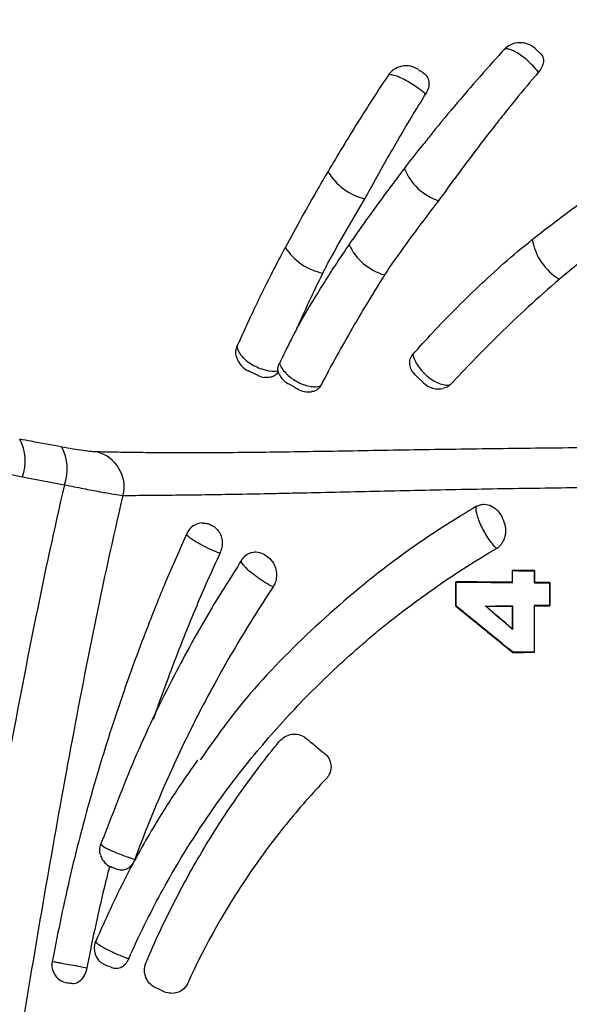
# Model space of a CAD drawing. Units: inches. Extents: x -15.6 to 15.6, y -11.8 to 11.8.
# Drawn here: x 2.4 to 2.4, y -7.9 to -7.7 of the extents above; entities that cross this region are included whole.
import ezdxf

# ---------------------------------------------------------------- set-up
doc = ezdxf.new("R2010")
doc.units = ezdxf.units.IN
doc.header["$MEASUREMENT"] = 0
doc.styles.get("Standard").update_dxf_attribs({"font": 'arial.ttf', "height": 0.05})
doc.dimstyles.new('Chamber', dxfattribs={"dimtxt": 0.08, "dimasz": 0.08, "dimexe": 0.18, "dimexo": 0.0625, "dimgap": 0.05, "dimtad": 0, "dimtih": 1, "dimtoh": 1, "dimdec": 1, "dimzin": 0, "dimdsep": 46, "dimtxsty": 'Standard', "dimcen": 0, "dimadec": 0, "dimazin": 0, "dimtfac": 1, "dimtdec": 1, "dimtofl": 0, "dimtmove": 0, "dimatfit": 3, "dimfxl": 0.18, "dimtolj": 1, "dimtzin": 0, "dimarcsym": 0})

# ---------------------------------------------------------------- blocks, each defined once
blk = doc.blocks.new('*D52')
at = {"color": 0, "lineweight": -2, "transparency": 16777216}
for p, q in [((2.296733362851981, -7.832371900247232), (2.296733362851981, -6.561212499325386)), ((3.045191156960815, -7.054828483539328), (3.045191156960815, -6.561212499325386)), ((2.376733362851981, -6.741212499325385), (2.474918603699031, -6.741212499325385)), ((2.965191156960815, -6.741212499325385), (2.867005916113765, -6.741212499325385))]:
    blk.add_line(p, q, dxfattribs=at)
at = {"color": 0, "transparency": 16777216}
for points in [[(2.376733362851981, -6.727879165992052), (2.376733362851981, -6.754545832658719), (2.296733362851981, -6.741212499325385)], [(2.965191156960815, -6.727879165992052), (2.965191156960815, -6.754545832658719), (3.045191156960815, -6.741212499325385)]]:
    blk.add_solid(points, dxfattribs=at)
at = {"layer": 'Defpoints', "color": 0, "transparency": 16777216}
for p in [(3.045191156960815, -6.741212499325385), (3.045191156960815, -7.117328483539328), (2.296733362851981, -7.894871900247232)]:
    blk.add_point(p, dxfattribs=at)
at = {"color": 0, "transparency": 16777216, "insert": (2.670962259906398, -6.741212499325385), "char_height": 0.05, "width": 0.7247909912793205, "attachment_point": 5}
blk.add_mtext('\\A1;16.3"\\P(414 mm)', dxfattribs=at)

msp = doc.modelspace()

# ---------------------------------------------------------------- linework, layer by layer
at = {"color": 7, "linetype": 'Continuous', "lineweight": 25}
for p, q in [((2.392659543138024, -7.777987607135596), (2.392510723164705, -7.777654569123758)), ((2.409799697259622, -7.778077968254539), (2.41078820732525, -7.779033239275233)), ((2.421970290522509, -7.802672361895478), (2.42200244152432, -7.802704535717108)), ((2.424800660376306, -7.802698655952295), (2.424769237855635, -7.802730056186018)), ((2.414860354790335, -7.804104106754178), (2.414893063332606, -7.804136838511997)), ((2.421971884231752, -7.804173382527456), (2.422004005630583, -7.804205526725095)), ((2.424798103006474, -7.804199573806816), (2.424766705679378, -7.804230948864824)), ((2.42672983377723, -7.804217084136777), (2.426698546795876, -7.80424834892732)), ((2.414863628027209, -7.80716088842011), (2.414896217822569, -7.807145573897674)), ((2.418699177727547, -7.807199506199769), (2.4186143792788, -7.807168313815414)), ((2.421974713769522, -7.807170796737193), (2.42200672501021, -7.807138808201021)), ((2.424793415096545, -7.80714685861015), (2.424762158328601, -7.807115579657083)), ((2.426725272083139, -7.807130833242372), (2.426694120951112, -7.807099660000208)), ((2.421977000608127, -7.810029824117134), (2.422009043939937, -7.810099158301515)), ((2.422038095282126, -7.813009632530242), (2.422049538121023, -7.812977901547267)), ((2.424785327766742, -7.812986526127315), (2.424754136705612, -7.812955312927695)), ((2.370446626417451, -7.836429201602716), (2.370183606053693, -7.837136244214118)), ((2.371622213344899, -7.840097670527012), (2.371471756704317, -7.840031034151611)), ((2.370838085664239, -7.852431827692644), (2.370566686021942, -7.852262474926871))]:
    msp.add_line(p, q, dxfattribs=at)
for centre, radius, start, end in [((2.422977202995142, -7.738964323418312), 0.002769955661877184, 46.97967376047502, 137.5543713499086), ((2.408622100357224, -7.741886391279312), 0.002769955316654275, 55.97967312764008, 146.5727741542695), ((2.405025959184702, -7.748857742266157), 0.007177601554477942, 209.6476551017304, 257.0540390889252), ((2.414976015504944, -7.7493899950227), 0.007088926987406346, 202.2126706717706, 251.1932795894353), ((2.407943553365932, -7.758531627547416), 0.007219288248977965, 205.7773611588322, 253.5614139448763), ((2.431589345576256, -7.759802350236885), 0.007184401023846785, 189.5948009677316, 239.409336020332), ((2.399495090210483, -7.758188144038012), 0.007160164707517723, 211.8661944666555, 259.0970137382716), ((2.389919113777516, -7.775030048692553), 0.002769955644769316, 198.149514658139, 244.9797433281985), ((2.395115996444488, -7.776727786293048), 0.002769955672106926, 207.156717082413, 239.9794249101402), ((2.391174150370592, -7.775615823976249), 0.002769955671748215, 244.9796737877056, 262.167528905894), ((2.412720498486248, -7.777048544963069), 0.00276995567011663, 225.9796737656363, 282.6890438226217), ((2.396315202040832, -7.777420715344274), 0.002769955652942305, 239.9797548925148, 278.488061976818), ((2.35495676091292, -7.788884685951654), 0.005711932303841403, 339.4574844152492, 28.67587296718316), ((2.360187094355812, -7.789889142108226), 0.005774005385487549, 339.8306701894459, 28.49505020769071), ((2.368508848181229, -7.792203144352325), 0.004611252368172403, 347.1245564405953, 74.70915539234782), ((2.38310465459416, -7.798984717899014), 0.002308296479761333, 92.92206567933334, 155.8071279948987), ((2.389839149347551, -7.802624009459539), 0.002308296394647449, 107.5104135087298, 146.9231700324062), ((2.372358160884662, -7.837909769531532), 0.002308296132928285, 197.825879566614, 247.3182105573222), ((2.371652938646086, -7.850271451081095), 0.002308296392280931, 157.1890307530744, 241.3255615939649), ((2.366323392794317, -7.8523599960529), 0.002308296071035904, 169.4793122061085, 259.9796818733132)]:
    msp.add_arc(centre, radius, start, end, dxfattribs=at)
for points, knots in [([(2.421082211870033, -7.736932551411481), (2.420034159921151, -7.73808744220398), (2.41792644568692, -7.740410017687868), (2.414683885251005, -7.744207315041191), (2.412325346147849, -7.747045927086493), (2.411121483203964, -7.748584765626465), (2.410923740581453, -7.748837530253919)], [0, 0, 0, 0, 0.3093326372683857, 0.6220920665024648, 0.9379260685623823, 1, 1, 1, 1]), ([(2.425301703719533, -7.73990314433274), (2.42508047207291, -7.739644099799566), (2.424635024125255, -7.739122515942018), (2.423808448895496, -7.738361839788102), (2.422970866487432, -7.737714489276694), (2.422178757220919, -7.737231349519941), (2.421505852522884, -7.736968590902553), (2.42109439273608, -7.736946773606252), (2.420982102138435, -7.737069298018842), (2.420948625363483, -7.737105825762686)], [0, 0, 0, 0, 0.1533595998312065, 0.3087881866899956, 0.4595305001093538, 0.6107277433241691, 0.7667558178965531, 0.9304637863087963, 1, 1, 1, 1]), ([(2.424869724992881, -7.736941694318066), (2.424869713867384, -7.736941683935985), (2.424869677184255, -7.736941649704082), (2.424915565487417, -7.736984471684654), (2.425013543537439, -7.737075902700081), (2.425146609727378, -7.737200077215324), (2.425301758591729, -7.737344858808829), (2.425432355127473, -7.737466728695733), (2.425503964856446, -7.737533553359352), (2.425523507492919, -7.737551790128666)], [0, 0, 0, 0, 0.08136389032545534, 0.268273895265179, 0.443179484588989, 0.6089960849207834, 0.7713883618670684, 0.9376107939381636, 0.9999999999999999, 0.9999999999999999, 0.9999999999999999, 0.9999999999999999]), ([(2.425523507492919, -7.737551790128666), (2.425668387917455, -7.737686989434319), (2.425776379139428, -7.737842281624058), (2.425909265892983, -7.738201697753535), (2.425932055983395, -7.738398019782696), (2.425871594190717, -7.739027728484036), (2.4256571895551, -7.739487254333159), (2.425301703719533, -7.73990314433274)], [0, 0, 0, 0, 0.2500000000000053, 0.2500000000000053, 0.5000000000000105, 0.5000000000000105, 1, 1, 1, 1]), ([(2.41018405363895, -7.739598778759824), (2.410209847667417, -7.739616190368775), (2.410276309756181, -7.739661053927048), (2.41047232310585, -7.739793367799496), (2.410599547733849, -7.739879247578759), (2.410731392853183, -7.739968246304269)], [0, 0, 0, 0, 0.5, 0.5, 1, 1, 1, 1]), ([(2.406427468402356, -7.740194684185877), (2.405120924127633, -7.742191593523788), (2.402496583025069, -7.746202610490439), (2.40002698060951, -7.75033612651848), (2.398786884866595, -7.752411746301387)], [0, 0, 0, 0, 0.4978561184171351, 1, 1, 1, 1]), ([(2.411074357422962, -7.742681826329733), (2.410941170482605, -7.742567496804316), (2.410549375065273, -7.742231174158814), (2.409775485102841, -7.741665195669814), (2.408815439355728, -7.741064089396641), (2.408041475180255, -7.740663380325362), (2.407335390754991, -7.740366047223095), (2.406763749583803, -7.740218371549606), (2.406390544802719, -7.740206776956757), (2.406366176465653, -7.740321953470573), (2.406363102243198, -7.740336483728601)], [0, 0, 0, 0, 0.08316538633022745, 0.2446472391201409, 0.4014269332136266, 0.5565861475367146, 0.6425377997411287, 0.810396349750875, 0.9760802799969298, 1, 1, 1, 1]), ([(2.410731392853183, -7.739968246304269), (2.4109304335513, -7.740102603712007), (2.411105710765966, -7.740256654563229), (2.411365035992542, -7.74064238644787), (2.411446580273758, -7.740863253137054), (2.411494156118771, -7.74122881403316), (2.411497314972888, -7.741357419004093), (2.411478310151896, -7.741616620411481), (2.411456433165785, -7.741748537836347), (2.411353187012303, -7.742151480729486), (2.411236271976126, -7.742421593873093), (2.411074357422962, -7.742681826329733)], [0, 0, 0, 0, 0.2499999999999922, 0.2499999999999922, 0.4999999999999845, 0.4999999999999845, 0.6249999999999883, 0.6249999999999883, 0.7499999999999922, 0.7499999999999922, 1, 1, 1, 1]), ([(2.425301703719533, -7.73990314433274), (2.42433622895021, -7.741032672604309), (2.423358617206038, -7.742199204733911), (2.421888620787939, -7.744003331697687), (2.421397451367593, -7.744613542679968), (2.420412169294625, -7.745850596860965), (2.419920541981366, -7.746474374281323), (2.418465941107357, -7.748337804647495), (2.417515702183916, -7.749578838401188), (2.415652635302763, -7.752060795452326), (2.414739911280378, -7.75330177839621), (2.413848040153759, -7.754544759384384)], [0, 0, 0, 0, 0.2500000000000119, 0.2500000000000119, 0.3750000000000132, 0.3750000000000132, 0.5000000000000144, 0.5000000000000144, 0.7500000000000072, 0.7500000000000072, 1, 1, 1, 1]), ([(2.404164563295211, -7.75454132408149), (2.405246663421586, -7.752558689376418), (2.406369067293483, -7.750561472534546), (2.408712218058589, -7.746539035115848), (2.409893057399994, -7.74458043643607), (2.411074357422962, -7.742681826329733)], [0, 0, 0, 0, 0.5, 0.5, 1, 1, 1, 1]), ([(2.408413179023498, -7.752069932176919), (2.40909813698817, -7.751161272517205), (2.409914774764562, -7.750077927491258), (2.410781929786662, -7.749008374794105), (2.410921755316835, -7.748835913389723)], [0, 0, 0, 0, 0.8387537099956163, 1, 1, 1, 1]), ([(2.336021870214296, -7.764314834411753), (2.336072108978136, -7.765989628095792), (2.336282046179338, -7.767625662952479), (2.336819293878278, -7.770025686328491), (2.337035695141992, -7.7708166256452), (2.337543122139323, -7.77238035709664), (2.33783577603581, -7.773156776311833), (2.338816207904912, -7.775430894178388), (2.339598652589974, -7.776862075641841), (2.340951750075114, -7.778890438888855), (2.341432880383046, -7.779546698259569), (2.342455111321797, -7.780819615389635), (2.34299533185315, -7.781434601881973), (2.344675261044323, -7.783189915179488), (2.345882492218937, -7.784252304306943), (2.348460709547869, -7.786174505510292), (2.34984083006621, -7.78703726012866), (2.352679541330264, -7.788518986073978), (2.354145508294316, -7.789145069014349), (2.357165259194261, -7.790180761769381), (2.358725022394836, -7.790590858318655), (2.360305483234328, -7.790889016306689)], [0, 0, 0, 0, 0.1250000000000005, 0.1250000000000005, 0.1874999999999999, 0.1874999999999999, 0.2499999999999993, 0.2499999999999993, 0.3749999999999951, 0.3749999999999951, 0.4374999999999958, 0.4374999999999958, 0.4999999999999966, 0.4999999999999966, 0.6249999999999974, 0.6249999999999974, 0.7499999999999983, 0.7499999999999983, 0.8749999999999991, 0.8749999999999991, 1, 1, 1, 1]), ([(2.392350562457388, -7.763979585915816), (2.391366473999611, -7.765875446907973), (2.390458411926435, -7.767705944137408), (2.389194643552329, -7.770357294256126), (2.388792441092278, -7.771219564128355), (2.388028779204383, -7.77289125901439), (2.387665024466006, -7.773705426706112), (2.387323151453948, -7.774486434057284)], [0, 0, 0, 0, 0.5, 0.5, 0.75, 0.75, 1, 1, 1, 1]), ([(2.394870692004407, -7.772192576480808), (2.395599093079049, -7.770915006329783), (2.396378860073987, -7.769589380801197), (2.397633582605255, -7.767529595187543), (2.398067411245314, -7.766829171325316), (2.39895984907956, -7.765414409095658), (2.399417674950381, -7.764701214482198), (2.399887626149567, -7.763982259758809)], [0, 0, 0, 0, 0.5000000000000028, 0.5000000000000028, 0.7500000000000013, 0.7500000000000013, 1, 1, 1, 1]), ([(2.40947482733808, -7.77546895697628), (2.411066519784715, -7.773668524802897), (2.412838462640131, -7.771766552388318), (2.415714329762654, -7.76886641633185), (2.416713077320289, -7.767889321358265), (2.418773169618266, -7.765938161540657), (2.419836293299817, -7.764962520323646), (2.420933576375432, -7.763989726004116)], [0, 0, 0, 0, 0.5000000000000022, 0.5000000000000022, 0.7500000000000011, 0.7500000000000011, 1, 1, 1, 1]), ([(2.394870692004407, -7.772192576480816), (2.395361921828989, -7.771098118279628), (2.395881933469134, -7.769964917738758), (2.396970156791124, -7.767640579026352), (2.397539727404578, -7.766446053421671), (2.398140769239401, -7.765219059579056)], [0, 0, 0, 0, 0.5, 0.5, 1, 1, 1, 1]), ([(2.405900585420106, -7.765455817376864), (2.405063354106524, -7.766784311554492), (2.404268416094737, -7.768081868017195), (2.402750831926301, -7.770611772633405), (2.402027495753714, -7.771846030881914), (2.400676966128028, -7.774208861374301), (2.40004378703496, -7.775346085586332), (2.398875069850206, -7.777490884361857), (2.398336952424426, -7.778503516060805), (2.397847934295218, -7.779442636275039)], [0, 0, 0, 0, 0.25, 0.25, 0.5, 0.5, 0.75, 0.75, 1, 1, 1, 1]), ([(2.427933195590111, -7.765986861967836), (2.426573948489256, -7.767156155151074), (2.425264025922367, -7.768323334300799), (2.42273976105287, -7.770642335422874), (2.421528273720615, -7.771791820853505), (2.419223158608016, -7.774044228980376), (2.418125834742046, -7.775150249633786), (2.416065678283914, -7.777279090359681), (2.415095969057013, -7.778308794784611), (2.414203945801553, -7.779275237956067)], [0, 0, 0, 0, 0.25, 0.25, 0.5, 0.5, 0.75, 0.75, 1, 1, 1, 1]), ([(2.394870692004407, -7.772192576480816), (2.394462141669091, -7.772965579913116), (2.394076688449136, -7.773719088569987), (2.393344791861878, -7.775187114766648), (2.392997722616546, -7.775903187127344), (2.39267012123462, -7.776596224772891)], [0, 0, 0, 0, 0.5, 0.5, 1, 1, 1, 1]), ([(2.387298104433651, -7.77589087409125), (2.38723931663699, -7.775670479520191), (2.387106538134326, -7.775172694898185), (2.387245638111647, -7.774732007005237), (2.387323151453948, -7.774486434057284)], [0, 0, 0, 0, 0.4427508631570379, 1, 1, 1, 1]), ([(2.387323151453948, -7.774486434057284), (2.387346646191734, -7.774671364586094), (2.387408178788981, -7.774863694487745), (2.387600521857742, -7.775251972167748), (2.387734352724724, -7.775452561485739), (2.388227552435701, -7.776038267191328), (2.388687070214068, -7.776416838492107), (2.389743398425583, -7.777042730119508), (2.390331248619514, -7.777286222935881), (2.391482187694915, -7.777572279497274), (2.392030498444985, -7.777611252574058), (2.392488899800099, -7.777541823846509)], [0, 0, 0, 0, 0.1249999999999932, 0.1249999999999932, 0.2499999999999863, 0.2499999999999863, 0.4999999999999909, 0.4999999999999909, 0.7499999999999954, 0.7499999999999954, 1, 1, 1, 1]), ([(2.409799697259626, -7.778077968254539), (2.409596726453501, -7.777881822422668), (2.409434854918267, -7.777667182121615), (2.409193245357823, -7.777206873035805), (2.40911883667529, -7.776970336552051), (2.409063348015081, -7.776496817944821), (2.409083288182273, -7.776266405850439), (2.409215104193834, -7.775834214140414), (2.409323724246676, -7.775639876218772), (2.40947482733808, -7.77546895697628)], [0, 0, 0, 0, 0.25, 0.25, 0.5, 0.5, 0.75, 0.75, 1, 1, 1, 1]), ([(2.40947482733808, -7.77546895697628), (2.409566877869466, -7.775928752969872), (2.409798144248498, -7.776441026786241), (2.410475278767365, -7.777436486574597), (2.410922881806684, -7.777919304947236), (2.411651480485379, -7.778506220581367), (2.411905451014782, -7.778680845527813), (2.412411985212181, -7.778971607544488), (2.41266715972634, -7.779089092648189), (2.413154178405158, -7.779256619395202), (2.413387561214439, -7.77930792372894), (2.413826492806201, -7.779342717373414), (2.414025404209646, -7.779326039158466), (2.41420394580155, -7.779275237956067)], [0, 0, 0, 0, 0.2500000000000008, 0.2500000000000008, 0.5000000000000016, 0.5000000000000016, 0.6250000000000011, 0.6250000000000011, 0.7500000000000008, 0.7500000000000008, 0.8750000000000003, 0.8750000000000003, 1, 1, 1, 1]), ([(2.392488899800099, -7.777541823846509), (2.392470333952538, -7.777412315319939), (2.392472723397205, -7.77726635497331), (2.392530036697352, -7.776947940854601), (2.392585702793863, -7.776774811191171), (2.39267012123462, -7.776596224772891)], [0, 0, 0, 0, 0.5, 0.5, 1, 1, 1, 1]), ([(2.39267012123462, -7.776596224772899), (2.392741514854251, -7.776800157860169), (2.392845453826009, -7.777007233091272), (2.393112413284477, -7.777419096908371), (2.393278065624024, -7.77762685155189), (2.393845214479082, -7.778220960579592), (2.394330006532847, -7.778589856822027), (2.395109563882372, -7.779018894196884), (2.395380703115322, -7.779143111134989), (2.39592027148494, -7.779342111883654), (2.396193190579755, -7.779418293166646), (2.39671183086498, -7.77951571654776), (2.396962618144833, -7.779538526239524), (2.397434595270482, -7.779530259329302), (2.397650953382431, -7.779499717448953), (2.397847934295211, -7.779442636275046)], [0, 0, 0, 0, 0.1249999999999888, 0.1249999999999888, 0.2499999999999775, 0.2499999999999775, 0.4999999999999601, 0.4999999999999601, 0.6249999999999701, 0.6249999999999701, 0.74999999999998, 0.74999999999998, 0.87499999999999, 0.87499999999999, 1, 1, 1, 1]), ([(2.389990547099039, -7.778120203221167), (2.389992341626126, -7.778121040798073), (2.389997273918709, -7.778123342894478), (2.389907553276988, -7.778081466715474), (2.389760456759983, -7.778012810941743), (2.389603850781967, -7.777939716725715), (2.389447456254189, -7.777866721201885), (2.389282426689118, -7.77778969536396), (2.389158952727183, -7.77773206517281), (2.38903342680069, -7.777673477248488), (2.388899146005432, -7.777610803079963), (2.388771113734112, -7.777551045345181), (2.388759349523767, -7.777545554522018), (2.388753030759887, -7.777542605304507)], [0, 0, 0, 0, 0.08118671335175046, 0.2231432595486434, 0.3292054206556171, 0.3997836215266522, 0.4665183618317312, 0.5365339462750606, 0.606320501240883, 0.6331306261769896, 0.7282110799245364, 0.8540174002099623, 1, 1, 1, 1]), ([(2.392510723164705, -7.777654569123758), (2.392390436005485, -7.777818404629411), (2.392149622758794, -7.778146401069716), (2.391534551484817, -7.778397255091708), (2.391034458971596, -7.778367816160131), (2.390797639549888, -7.77835387531805)], [0, 0, 0, 0, 0.3444364624690318, 0.6895570844407279, 1, 1, 1, 1]), ([(2.394927699246772, -7.779818108523084), (2.394922666620833, -7.779815200554165), (2.394913890634854, -7.779810129584295), (2.394780112756596, -7.779732829598725), (2.394646008888344, -7.779655341248517), (2.394529830696175, -7.779588210773017), (2.39442565604811, -7.779528016225928), (2.394275853349551, -7.779441456724545), (2.394120821285142, -7.779351875573337), (2.393967048004026, -7.779263021776526), (2.393822324666417, -7.779179397248658), (2.393734199996345, -7.779128476754071), (2.393741443064982, -7.779132661968465), (2.393744046429113, -7.779134166253119)], [0, 0, 0, 0, 0.171466503548227, 0.2990064528927576, 0.3956754626078768, 0.4131764888814086, 0.4720190052831684, 0.5346627573025506, 0.597113981338122, 0.672816080705312, 0.7724701851412608, 0.918219336620157, 1, 1, 1, 1]), ([(2.414203945801553, -7.779275237956067), (2.414049125061425, -7.779420437501063), (2.413819051482648, -7.779636213364977), (2.413444946809204, -7.779698595620932), (2.413322584046917, -7.779718999710202)], [0, 0, 0, 0, 0.6729183809377861, 1, 1, 1, 1]), ([(2.397847934295218, -7.779442636275039), (2.397726072695104, -7.779603030932048), (2.397482056848453, -7.779924205428276), (2.397042808326251, -7.780149288278263), (2.396744204410073, -7.780150880694929), (2.396722570187208, -7.780150996067487)], [0, 0, 0, 0, 0.4806076082968328, 0.9623693791455733, 1, 1, 1, 1]), ([(2.3652616270933, -7.787134463236239), (2.36397611219563, -7.786896231119538), (2.362691029590128, -7.786656242052214), (2.361406316905214, -7.786414762920824), (2.360926865731134, -7.786324643585647), (2.360447466038757, -7.786234316012145), (2.359968115044836, -7.786143791862461)], [5.763878168445254e-17, 5.763878168445254e-17, 5.763878168445254e-17, 5.763878168445254e-17, 0.002243726882686399, 0.002243726882686399, 0.002243726882686399, 0.003081078919246611, 0.003081078919246611, 0.003081078919246611, 0.003081078919246611]), ([(2.369724922667714, -7.787755132296777), (2.369525846547365, -7.787752339749357), (2.36927519991848, -7.787735929990415), (2.368671200776326, -7.787676328831498), (2.368326659607906, -7.787633986049396), (2.367559321221272, -7.787526253927521), (2.367130729117882, -7.787459842470998), (2.366232250065853, -7.787310220738764), (2.365759247839847, -7.787226682504933), (2.365261627093304, -7.787134463236239)], [0, 0, 0, 0, 0.25, 0.25, 0.5, 0.5, 0.75, 0.75, 1, 1, 1, 1]), ([(2.725436716737111, -7.78817483547223), (2.709518405689796, -7.788061432077203), (2.693620218571123, -7.787932360141372), (2.661909053817546, -7.787703679421778), (2.64609669232124, -7.787600512335448), (2.614573899142858, -7.787416407827902), (2.598863290303463, -7.787335432210487), (2.567569443397083, -7.787197915451262), (2.551985765715948, -7.787141243138773), (2.52873880347612, -7.787079673831595), (2.52101141771422, -7.787063084172683), (2.505608867730402, -7.787039802673089), (2.497933634217652, -7.787033089745844), (2.482648360323751, -7.787032955586287), (2.475038178045114, -7.787039474822297), (2.459902971882705, -7.787071731087142), (2.452377613157637, -7.787097235381285), (2.44117857419338, -7.787158952253417), (2.437462854244508, -7.787183498031172), (2.43011247045834, -7.787242752773484), (2.426472928469835, -7.787277462964763), (2.419281270381731, -7.787360582907116), (2.415728982769956, -7.787410089520716), (2.408735856991509, -7.787518770024771), (2.405294404229487, -7.787577597189138), (2.398565137297339, -7.787690936840381), (2.395276740985338, -7.78774604016208), (2.390511856132903, -7.787810531866999), (2.388948199016756, -7.787828934503398), (2.385930247491824, -7.787856331546717), (2.384471949666853, -7.787865278574511), (2.380278345261463, -7.787878089880248), (2.377728897743506, -7.787865181763113), (2.374346568380027, -7.787827510252281), (2.373296338425611, -7.787811756675925), (2.371375493569285, -7.787780910306328), (2.370503866589502, -7.787766058960596), (2.369724922667714, -7.787755132296777)], [0, 0, 0, 0, 0.1250000000000004, 0.1250000000000004, 0.2500000000000008, 0.2500000000000008, 0.3750000000000012, 0.3750000000000012, 0.5000000000000016, 0.5000000000000016, 0.5625000000000014, 0.5625000000000014, 0.6250000000000012, 0.6250000000000012, 0.6875000000000011, 0.6875000000000011, 0.750000000000001, 0.750000000000001, 0.7812500000000009, 0.7812500000000009, 0.8125000000000008, 0.8125000000000008, 0.8437500000000007, 0.8437500000000007, 0.8750000000000004, 0.8750000000000004, 0.9062500000000003, 0.9062500000000003, 0.9218750000000003, 0.9218750000000003, 0.9375000000000002, 0.9375000000000002, 0.9687500000000001, 0.9687500000000001, 0.9843750000000001, 0.9843750000000001, 1, 1, 1, 1]), ([(2.365607024594986, -7.791879994788385), (2.364298734055474, -7.797450358204276), (2.363108412351139, -7.803045560527035), (2.36084231040088, -7.814259654003056), (2.359765080047417, -7.819878331698728), (2.357658925117548, -7.831124807672939), (2.356632205877343, -7.836752238301752), (2.354618336409054, -7.848013105574136), (2.353631748885849, -7.853646647089089), (2.352673157031539, -7.859284753953066)], [0, 0, 0, 0, 0.25, 0.25, 0.5, 0.5, 0.75, 0.75, 1, 1, 1, 1]), ([(2.36560702459499, -7.791879994788385), (2.366437298405224, -7.792051520293516), (2.367225021523421, -7.792210743022782), (2.368718730671546, -7.792504898949108), (2.36942968435573, -7.792640646151309), (2.37070013457982, -7.792873569678473), (2.371269422613828, -7.792972718929644), (2.372265092764572, -7.793133397459552), (2.37267742571786, -7.793192679739494), (2.37300415885165, -7.793230680424383)], [0, 0, 0, 0, 0.25, 0.25, 0.5, 0.5, 0.75, 0.75, 1, 1, 1, 1]), ([(2.37300415885165, -7.793230680424376), (2.373778413883933, -7.793224183749491), (2.374649917196095, -7.793217559527047), (2.37609430137114, -7.793206465369554), (2.376598224007793, -7.793202508192582), (2.377650420933744, -7.793193497500088), (2.378199266121474, -7.793188407465212), (2.381032865495591, -7.793159973422892), (2.38360268307936, -7.793127829058076), (2.387825365376287, -7.793056191458302), (2.389292635756107, -7.793028688402092), (2.391567709601993, -7.792982353939369), (2.392339693112888, -7.792966072344814), (2.39389799382549, -7.792932391043013), (2.394684710878771, -7.792914987133397), (2.398652226498214, -7.792826020754152), (2.401933228757358, -7.792748769064655), (2.408639950305314, -7.792599030266924), (2.412066206105479, -7.792525889734247), (2.419023614569447, -7.792394045515334), (2.422555497340266, -7.792335926683212), (2.429702819864541, -7.792237475882121), (2.433318405815843, -7.792196154672023), (2.44061808791799, -7.792125174676638), (2.444306923472013, -7.792095512730118), (2.455409619248883, -7.792020207397488), (2.462868370917775, -7.791987807634921), (2.477867375738047, -7.791944347990668), (2.485407940561519, -7.791933548429245), (2.500551899589539, -7.791926820591033), (2.508155427280315, -7.791930966063351), (2.523413043745357, -7.79195031806395), (2.531067198362777, -7.791965545426049), (2.554092726621072, -7.792024369595804), (2.569526487092574, -7.792080979690819), (2.600517556304393, -7.792220410685818), (2.61607528383993, -7.792303383239339), (2.647290183116564, -7.792492788730147), (2.66294752444135, -7.79259925946744), (2.694346974138021, -7.792835370664879), (2.71008836040324, -7.792968372927962), (2.725849515195321, -7.793086503231098)], [0, 0, 0, 0, 0.01562499999999931, 0.01562499999999931, 0.02343749999999876, 0.02343749999999876, 0.03124999999999822, 0.03124999999999822, 0.06249999999999696, 0.06249999999999696, 0.07812499999999603, 0.07812499999999603, 0.08593749999999581, 0.08593749999999581, 0.0937499999999956, 0.0937499999999956, 0.1249999999999959, 0.1249999999999959, 0.1562499999999962, 0.1562499999999962, 0.1874999999999966, 0.1874999999999966, 0.2187499999999969, 0.2187499999999969, 0.2499999999999972, 0.2499999999999972, 0.3124999999999972, 0.3124999999999972, 0.3749999999999972, 0.3749999999999972, 0.4374999999999971, 0.4374999999999971, 0.4999999999999971, 0.4999999999999971, 0.6249999999999978, 0.6249999999999978, 0.7499999999999986, 0.7499999999999986, 0.8749999999999992, 0.8749999999999992, 1, 1, 1, 1]), ([(2.360486124481646, -7.859118710748685), (2.361387903696421, -7.853601338703069), (2.362319021104675, -7.848089007756496), (2.364232442726607, -7.837073174417537), (2.365212522190401, -7.831569193855433), (2.367247382068797, -7.820574514356213), (2.368300017046671, -7.815084766207153), (2.370531181306092, -7.804132090728661), (2.371710197757785, -7.798669242087339), (2.37300415885165, -7.793230680424376)], [0, 0, 0, 0, 0.25, 0.25, 0.5, 0.5, 0.75, 0.75, 1, 1, 1, 1]), ([(2.417495497059907, -7.794601827110977), (2.416838058434134, -7.794993458122033), (2.412519343531475, -7.79756608257318), (2.404899817617235, -7.802856574419028), (2.395383292637128, -7.811216295743666), (2.387941347174397, -7.819056350989857), (2.384099974112271, -7.824535418419824), (2.382702142095138, -7.826529188812277)], [0, 0, 0, 0, 0.04786443186307589, 0.3144214944046808, 0.5809748679397778, 0.847521514806071, 1, 1, 1, 1]), ([(2.419979781338768, -7.799922336473298), (2.419816743571097, -7.799753552091904), (2.419649172767734, -7.799558187581422), (2.41930509737487, -7.799115396178632), (2.419130133727595, -7.798869233905744), (2.418792347975405, -7.798353254436282), (2.418625571524988, -7.798077368636438), (2.418314647223966, -7.797518991666013), (2.418171570278666, -7.797238874168396), (2.417789348157886, -7.796417226866961), (2.417599625027322, -7.795895328690744), (2.41745660392295, -7.79527746999489), (2.417431318760549, -7.795094862533947), (2.417428446566326, -7.794798766935639), (2.41745023402289, -7.794682467495914), (2.417495497059907, -7.794601827110977)], [0, 0, 0, 0, 0.1250000000000003, 0.1250000000000003, 0.2500000000000007, 0.2500000000000007, 0.375000000000001, 0.375000000000001, 0.5000000000000013, 0.5000000000000013, 0.7499999999999977, 0.7499999999999977, 0.8749999999999988, 0.8749999999999988, 1, 1, 1, 1]), ([(2.417495497059907, -7.794601827110977), (2.41764417263888, -7.79451455671013), (2.417798348573449, -7.794450182257268), (2.418116795585917, -7.794363306967707), (2.418281883531051, -7.794341469983838), (2.418767212875487, -7.794340136036407), (2.419087464763354, -7.794424257069277), (2.419668933318412, -7.794723270472378), (2.419929422594116, -7.794935490257775), (2.420384013035477, -7.79544231689832), (2.420575735502961, -7.795731779987019), (2.420888029906706, -7.796361747466566), (2.421006485021145, -7.796698746452851), (2.421106991575762, -7.797235944080814), (2.421126750223003, -7.797416860338604), (2.421135790308554, -7.797782782984729), (2.421124625550608, -7.797970109573267), (2.421068627603475, -7.798334794581901), (2.421024323641422, -7.798512547203213), (2.420900644383018, -7.798858181902627), (2.420820070152484, -7.799027065157791), (2.420535020055617, -7.799487587932557), (2.420278828357759, -7.799747951549517), (2.419979781338768, -7.799922336473298)], [0, 0, 0, 0, 0.06249999999998715, 0.06249999999998715, 0.1249999999999743, 0.1249999999999743, 0.2499999999999786, 0.2499999999999786, 0.3749999999999828, 0.3749999999999828, 0.4999999999999871, 0.4999999999999871, 0.6249999999999913, 0.6249999999999913, 0.6874999999999952, 0.6874999999999952, 0.749999999999999, 0.749999999999999, 0.8125000000000028, 0.8125000000000028, 0.8750000000000066, 0.8750000000000066, 1, 1, 1, 1]), ([(2.382990042669721, -7.796716872899633), (2.383178703411332, -7.796713720002902), (2.383542088273593, -7.796707647118144), (2.384176925213779, -7.796992564448839), (2.384804213735389, -7.797380620806468), (2.385280747942591, -7.798128345675178), (2.385474193586091, -7.798915169087461), (2.385453478452707, -7.799771826077365), (2.385267097948265, -7.800277993424171), (2.385173874624364, -7.800531166912794)], [0, 0, 0, 0, 0.1314440163999945, 0.253178087749224, 0.4743939728219141, 0.6117520603187073, 0.749816443353885, 0.8748638286647092, 1, 1, 1, 1]), ([(2.381010190728436, -7.798035603664129), (2.380108841562635, -7.800060802000875), (2.378373615980905, -7.803959597379343), (2.376156229940452, -7.809489531559752), (2.374373908325985, -7.814228686818748), (2.373021697838041, -7.818052503634018), (2.371712415266302, -7.821937658140303), (2.370159404385163, -7.826821509125349), (2.368199160895173, -7.8336058533942), (2.365982111460422, -7.842269988662149), (2.36469410921001, -7.848743079865709), (2.36398968675082, -7.852283283947411)], [0, 0, 0, 0, 0.1187282804921712, 0.2285688581097653, 0.3184559113936981, 0.3883635744598781, 0.4436782230242353, 0.5351250445726272, 0.657967707918081, 0.8129388141726992, 1, 1, 1, 1]), ([(2.385173874624364, -7.800531166912794), (2.385159988296074, -7.800525969886056), (2.384811899037892, -7.800395695767083), (2.38409144090398, -7.80009820909245), (2.38305323264284, -7.799598998634234), (2.382271848754623, -7.799163858145622), (2.38162183995739, -7.798749869799803), (2.381163914466374, -7.798386631475982), (2.380938350717408, -7.798119852121328), (2.381021355534909, -7.798064195700565), (2.381040730838031, -7.798051204165194)], [0, 0, 0, 0, 0.007073098506945527, 0.1773017000083554, 0.3434750993926208, 0.5077628946192351, 0.6022866624475269, 0.7757227866084343, 0.9476483519438628, 1, 1, 1, 1]), ([(2.373693363246854, -7.851596995732759), (2.374945950002072, -7.84877302972011), (2.376301524550026, -7.846019214884979), (2.378472775867142, -7.842016067012853), (2.379219018573497, -7.840703820625688), (2.380753932158829, -7.838130971126805), (2.381543995248734, -7.836869950007145), (2.383974596972976, -7.833149556427362), (2.385679979801086, -7.830753129956666), (2.389255472830353, -7.826136712112497), (2.391127104579834, -7.823915743461495), (2.395017403722289, -7.819627774184159), (2.397039392544521, -7.817555451787467), (2.40123643975916, -7.813575030896136), (2.403408565826609, -7.81166615677358), (2.410152252538396, -7.806182654645131), (2.414943559484609, -7.802859136068061), (2.419979781338757, -7.799922336473305)], [0, 0, 0, 0, 0.1249999999999982, 0.1249999999999982, 0.1874999999999973, 0.1874999999999973, 0.2499999999999964, 0.2499999999999964, 0.3749999999999964, 0.3749999999999964, 0.4999999999999966, 0.4999999999999966, 0.6249999999999967, 0.6249999999999967, 0.7499999999999967, 0.7499999999999967, 1, 1, 1, 1]), ([(2.389146884248927, -7.800430654673175), (2.389338972798448, -7.800389348270517), (2.389840471483321, -7.800281506826234), (2.390575340198527, -7.800539440731281), (2.391319405342777, -7.801026780275439), (2.391902392961839, -7.801671373549841), (2.392259460962219, -7.802518760366194), (2.392338904842706, -7.803383547206334), (2.392189417854233, -7.804173891299531), (2.391962485422397, -7.804578773480468), (2.391863336877794, -7.8047556696546)], [0, 0, 0, 0, 0.1030533765330559, 0.2690484827573714, 0.4057231675473735, 0.5631563813367471, 0.6842935615414154, 0.8060158410922731, 0.915246812117196, 1, 1, 1, 1]), ([(2.387914353932622, -7.801373846432579), (2.386571490583172, -7.803486737003784), (2.383551744297726, -7.80823807187085), (2.379128255327913, -7.816318751838534), (2.37452710415765, -7.825786539894334), (2.37184044728717, -7.83284079448087), (2.370470639181143, -7.836437448456582)], [0, 0, 0, 0, 0.1937511902834426, 0.4356954394489858, 0.7122859380366025, 1, 1, 1, 1]), ([(2.385173874624364, -7.800531166912794), (2.384697545279355, -7.801573584557335), (2.383292362463564, -7.804648741224316), (2.381097610914143, -7.809822995798637), (2.379010149698228, -7.815199104842488), (2.377594359761368, -7.819075439828342), (2.376986798735061, -7.820855828015599), (2.376795159024404, -7.821417406297098)], [0, 0, 0, 0, 0.1533298064330796, 0.4523265497016143, 0.7516353480332562, 0.9216596720674562, 1, 1, 1, 1]), ([(2.391863336877794, -7.8047556696546), (2.391628871301258, -7.804633190535316), (2.391086588041379, -7.804349914938729), (2.390326082366968, -7.803866615607372), (2.389545446288537, -7.803311936483862), (2.388846735073237, -7.802749225806711), (2.388225990658007, -7.802140481164745), (2.38789658797926, -7.801662507477698), (2.38781895535411, -7.801410265825194), (2.387904717118523, -7.801365817335043), (2.387905335349547, -7.801365496919107)], [0, 0, 0, 0, 0.1207213774883499, 0.2792102068416075, 0.3656454308066669, 0.5226699207343857, 0.6773051207760215, 0.8347838904008162, 0.9988090062537496, 1, 1, 1, 1]), ([(2.391863336877794, -7.8047556696546), (2.390110504001651, -7.807404234680963), (2.388432225844266, -7.81009839241106), (2.385224260748323, -7.815578126671607), (2.383696594914717, -7.818370963576317), (2.38152041160005, -7.822646439107917), (2.380813350779967, -7.824085011140394), (2.379439194054825, -7.826995994437244), (2.378772332743594, -7.828468634411561), (2.376824880627186, -7.832937580188688), (2.375601719966447, -7.835971003871446), (2.374462062698768, -7.839064532755547)], [0, 0, 0, 0, 0.2500000000000023, 0.2500000000000023, 0.5000000000000046, 0.5000000000000046, 0.6250000000000042, 0.6250000000000042, 0.7500000000000039, 0.7500000000000039, 1, 1, 1, 1]), ([(2.392645554593273, -7.824226585122378), (2.392860533057192, -7.823964192207743), (2.393112328458216, -7.823758733985589), (2.393655601030613, -7.823453183987578), (2.393944533200173, -7.823355092897369), (2.394532064596035, -7.823268821796194), (2.394829866417858, -7.823280854999535), (2.395406788513775, -7.823425325734551), (2.395680101313381, -7.823555131679701), (2.395925417646247, -7.823753111687278)], [0, 0, 0, 0, 0.25, 0.25, 0.5, 0.5, 0.75, 0.75, 1, 1, 1, 1]), ([(2.395925417646247, -7.823753111687278), (2.396441982027049, -7.824169999624711), (2.396960548179948, -7.824589351964246), (2.397480901583698, -7.825010943187255), (2.397757951632389, -7.825235409613381), (2.39803551523574, -7.825460516373884), (2.398313562895641, -7.825686232211634)], [0, 0, 0, 0, 0.001270038769473201, 0.001270038769473201, 0.001270038769473201, 0.001946226802901698, 0.001946226802901698, 0.001946226802901698, 0.001946226802901698]), ([(2.375875839932547, -7.852050792832767), (2.376985118156973, -7.849435561739053), (2.378171989838027, -7.846903497845179), (2.380685191203863, -7.841992728445394), (2.382011743499618, -7.839615254739829), (2.384804030936927, -7.834998887115585), (2.386269513101894, -7.832759857751856), (2.38934623825152, -7.828404108953226), (2.390957414880098, -7.826287051513095), (2.392645554593273, -7.824226585122378)], [0, 0, 0, 0, 0.2500000000000004, 0.2500000000000004, 0.5000000000000009, 0.5000000000000009, 0.7500000000000004, 0.7500000000000004, 1, 1, 1, 1]), ([(2.398313562895641, -7.825686232211634), (2.398530943999599, -7.825862699648933), (2.398724491569542, -7.82608047309056), (2.39902180452696, -7.826593871032234), (2.399125233561133, -7.826894446004975), (2.399187125427549, -7.827522479290582), (2.399143962259799, -7.827848471119065), (2.398982935117306, -7.828287572991155), (2.398912515735425, -7.82842893764025), (2.398749871038635, -7.828686373122846), (2.398657385266169, -7.828804078631332), (2.398555029718359, -7.828912017190536)], [0, 0, 0, 0, 0.2499999999999909, 0.2499999999999909, 0.4999999999999818, 0.4999999999999818, 0.7499999999999727, 0.7499999999999727, 0.8749999999999863, 0.8749999999999863, 1, 1, 1, 1]), ([(2.382374413497335, -7.826579367467669), (2.381623603950352, -7.827638336214687), (2.379763475881553, -7.83026192764105), (2.376694371746172, -7.835122736028094), (2.373035602697328, -7.8415765409319), (2.370765109229175, -7.846655932190561), (2.369550642904358, -7.849372852419908)], [0, 0, 0, 0, 0.1524062890895358, 0.3775860567250156, 0.6670764374315117, 1, 1, 1, 1]), ([(2.398555029718359, -7.828912017190536), (2.39679227181793, -7.830770925203598), (2.395106844355912, -7.832693380714534), (2.391887108827255, -7.836674967060045), (2.390352791644354, -7.838733955115668), (2.385979171670215, -7.845143951782152), (2.383364681239328, -7.849728831766594), (2.381101023655873, -7.854734281084749)], [0, 0, 0, 0, 0.2499999999999999, 0.2499999999999999, 0.4999999999999998, 0.4999999999999998, 1, 1, 1, 1]), ([(2.370189023844947, -7.838608542778257), (2.370145822960879, -7.83849178020829), (2.370012854844592, -7.838132396382786), (2.370042047783258, -7.837609565827162), (2.370149486271156, -7.837250328897806), (2.370183606053693, -7.837136244214118)], [0, 0, 0, 0, 0.2472260720840568, 0.7609377866290925, 1, 1, 1, 1]), ([(2.370183606053693, -7.837136244214118), (2.3701755672767, -7.837168937903687), (2.370198965373181, -7.837212109502236), (2.370307057943457, -7.837318910781814), (2.370392564440934, -7.837382684650972), (2.370729605834541, -7.837595483048748), (2.371074723352088, -7.837773275882046), (2.371909233722434, -7.838149851967767), (2.372403333061548, -7.838351169401744), (2.373173697673625, -7.838637362080345), (2.373439606823496, -7.838731685041868), (2.373956837366435, -7.838906583664251), (2.374211513787564, -7.838988475617878), (2.374462062698768, -7.839064532755547)], [0, 0, 0, 0, 0.1249999999999966, 0.1249999999999966, 0.2499999999999931, 0.2499999999999931, 0.4999999999999812, 0.4999999999999812, 0.7499999999999692, 0.7499999999999692, 0.8749999999999846, 0.8749999999999846, 1, 1, 1, 1]), ([(2.371273351698832, -7.839943161722875), (2.370739087666575, -7.84205573237983), (2.370233152738187, -7.844180991071578), (2.36928244739164, -7.848442232560185), (2.368838023477444, -7.850580273419528), (2.36842583119817, -7.852726039354902)], [0, 0, 0, 0, 0.5, 0.5, 1, 1, 1, 1]), ([(2.374462062698768, -7.839064532755547), (2.374410764222063, -7.839203779285089), (2.374350890472208, -7.839334804745608), (2.374214866662978, -7.8395811395125), (2.37413766847553, -7.839697577609403), (2.373890223578577, -7.840009648502896), (2.373699718601863, -7.840173575258472), (2.373306249620505, -7.840390123260082), (2.373100555160015, -7.840443937006196), (2.372706100534934, -7.840452091003488), (2.37251522644646, -7.840405514005685), (2.372331843953717, -7.840342297570903)], [0, 0, 0, 0, 0.1250000000000193, 0.1250000000000193, 0.2500000000000386, 0.2500000000000386, 0.5000000000000256, 0.5000000000000256, 0.7500000000000128, 0.7500000000000128, 1, 1, 1, 1]), ([(2.37233184395372, -7.840342297570903), (2.372148044769752, -7.840278937492453), (2.371986259723318, -7.840223166226156), (2.371737994000991, -7.840137582953684), (2.371655365699883, -7.840109098955406), (2.371622213344896, -7.840097670527012)], [0, 0, 0, 0, 0.5, 0.5, 1, 1, 1, 1]), ([(2.369576190799481, -7.849384786125821), (2.369554749741077, -7.849405191639793), (2.369505744283121, -7.849451830268254), (2.369707990394929, -7.8496575885619), (2.370162907281365, -7.849982239396954), (2.370991253005471, -7.85044170712322), (2.372005493721034, -7.850925386155669), (2.372948145804472, -7.851322408475685), (2.373492880644196, -7.851523124718977), (2.373693363246854, -7.851596995732759)], [0, 0, 0, 0, 0.08892970861861942, 0.2032568082627809, 0.3781550318909829, 0.554223338170762, 0.7286771210839073, 0.9001431284384238, 1, 1, 1, 1]), ([(2.364073940952117, -7.851939163804179), (2.364067706539032, -7.851937858165041), (2.364006914341555, -7.851925126786579), (2.364258806851929, -7.851968319679056), (2.364761944791663, -7.852057414598921), (2.365504175107237, -7.85219109741492), (2.3664083040298, -7.852355365321305), (2.367478166389503, -7.852551220905855), (2.36813928839619, -7.852673179981242), (2.36842583119817, -7.852726039354902)], [0, 0, 0, 0, 0.02075732848787011, 0.2024061600192375, 0.384054688704886, 0.4977504271048998, 0.6793946338929849, 0.8610435607871333, 1, 1, 1, 1]), ([(2.373693363246854, -7.851596995732759), (2.373633177431465, -7.851732685094323), (2.373564466690379, -7.851859093694241), (2.373410955381242, -7.85209421370465), (2.373325015401726, -7.852203925223147), (2.373053207348452, -7.85249309647811), (2.372848145634126, -7.852638113246552), (2.372432313258965, -7.852813771738528), (2.37221879603209, -7.852845291119213), (2.371813696531284, -7.852812830929569), (2.371620187907283, -7.852748140305845), (2.371433296530675, -7.852672554152957)], [0, 0, 0, 0, 0.1250000000000197, 0.1250000000000197, 0.2500000000000393, 0.2500000000000393, 0.5000000000000262, 0.5000000000000262, 0.7500000000000131, 0.7500000000000131, 1, 1, 1, 1]), ([(2.376956014999479, -7.855171524153921), (2.376722887661639, -7.855056304874271), (2.376509218445353, -7.854896875491146), (2.376139133684646, -7.854497438895702), (2.37598103386836, -7.854255283068635), (2.375752773758485, -7.853695071710138), (2.375683665875393, -7.853374908608973), (2.375679473582672, -7.852875677985271), (2.375694737725212, -7.852704243696376), (2.37576018619853, -7.852369302594578), (2.375809474784742, -7.852207255110901), (2.375875839932547, -7.852050792832767)], [0, 0, 0, 0, 0.2499999999999995, 0.2499999999999995, 0.499999999999999, 0.499999999999999, 0.7499999999999984, 0.7499999999999984, 0.8749999999999992, 0.8749999999999992, 1, 1, 1, 1]), ([(2.36842583119817, -7.852726039354902), (2.368392412053886, -7.852900010739123), (2.368347233909812, -7.853068103734831), (2.368234617135911, -7.85339308370882), (2.368166464823762, -7.853550544651664), (2.367939449778738, -7.853981617175275), (2.367753020269966, -7.854223832758063), (2.367355907409685, -7.854573076934383), (2.367146301016096, -7.854679187739233), (2.366743032549234, -7.854765466536588), (2.366552618123613, -7.854744550551583), (2.366366794185332, -7.854711716800974)], [0, 0, 0, 0, 0.1249999999999986, 0.1249999999999986, 0.2499999999999972, 0.2499999999999972, 0.4999999999999981, 0.4999999999999981, 0.749999999999999, 0.749999999999999, 1, 1, 1, 1]), ([(2.381101023655869, -7.854734281084749), (2.38095079748291, -7.855066464494694), (2.380719555168543, -7.855337688951412), (2.380197553091062, -7.855724307295763), (2.379909390298319, -7.855842564975067), (2.379337805614782, -7.855963028492557), (2.379048462595829, -7.855966314925535), (2.378497499328247, -7.855884708832971), (2.378233845380304, -7.855801029890859), (2.377981429999704, -7.855676942216132)], [0, 0, 0, 0, 0.25, 0.25, 0.5, 0.5, 0.75, 0.75, 1, 1, 1, 1])]:
    msp.add_open_spline(points, degree=3, knots=knots, dxfattribs=at)
for points in [[(2.398788021958801, -7.752408249741674), (2.398370917469258, -7.753124562597296), (2.397960447120575, -7.753835238532698), (2.397554079634801, -7.754538978951327)], [(2.40656429857102, -7.75454217540975), (2.407173253097021, -7.753727226000006), (2.407788023970518, -7.752902106267729), (2.408413179023498, -7.752069932176919)], [(2.397554079634801, -7.754538978951327), (2.396136394727296, -7.756994101974751), (2.394756161391108, -7.759470824363856), (2.393414081699426, -7.761968262306898)], [(2.401442651649077, -7.761671117902498), (2.403105444817498, -7.759262546164994), (2.404813121232863, -7.756885734537985), (2.40656429857102, -7.75454217540975)], [(2.403417946986295, -7.755852902081674), (2.403673930157417, -7.75542085869802), (2.403923047766622, -7.754983831255384), (2.404164563295211, -7.75454132408149)], [(2.413848040153759, -7.754544759384384), (2.41347049593487, -7.755070934380154), (2.413084361132992, -7.755589188420817), (2.412690710413308, -7.756100454505546)], [(2.424505445948263, -7.76099984100178), (2.427326665467202, -7.758759517269485), (2.430218161852302, -7.756609210770318), (2.43317631345079, -7.754551616267928)], [(2.39878278148327, -7.763981867804954), (2.40028300461535, -7.761245901815446), (2.401828381952669, -7.758535738819244), (2.403417946986309, -7.755852902081667)], [(2.412690710413308, -7.756100454505546), (2.410700269586659, -7.758685601280131), (2.408763808826201, -7.761314697580499), (2.406882019249341, -7.763984741084382)], [(2.399887626149567, -7.763982259758809), (2.400396137248592, -7.763204314182378), (2.400915457462336, -7.762434763701915), (2.401442651649077, -7.761671117902491)], [(2.420933576375432, -7.763989726004116), (2.422097340197055, -7.762957993299853), (2.423290331204846, -7.761964760739101), (2.42450544594826, -7.76099984100178)], [(2.393414081699433, -7.761968262306876), (2.393055198417329, -7.762636098003522), (2.392700109633203, -7.763306178103431), (2.392350562457388, -7.763979585915816)], [(2.398140769243131, -7.765219059571439), (2.398344262053261, -7.764803640193929), (2.398558320595068, -7.764391218482825), (2.398782781483266, -7.763981867804954)], [(2.406882019249341, -7.763984741084389), (2.406540341146609, -7.764469543109985), (2.406213079477105, -7.76495996094086), (2.405900585420106, -7.765455817376864)], [(2.430396476835785, -7.7639930830555), (2.429549327647145, -7.764638771481817), (2.428727585857789, -7.765303487234686), (2.427933195590107, -7.765986861967836)], [(2.392488899800099, -7.777541823846509), (2.392494877231499, -7.777583520210253), (2.392502240520272, -7.777620936711632), (2.392510723164705, -7.777654569123758)], [(2.360305483234328, -7.790889016306689), (2.362072110670997, -7.791222295100422), (2.363839253433639, -7.791552850254643), (2.365607024594986, -7.791879994788385)], [(2.424800660376306, -7.802698655952295), (2.423854482232009, -7.802689983072693), (2.422910969733223, -7.802681220272131), (2.421970290522509, -7.802672361895478)], [(2.421970290522509, -7.802672361895478), (2.421970842017885, -7.803172606703225), (2.421971373032768, -7.80367295061053), (2.421971884231752, -7.804173382527456)], [(2.422004005630583, -7.804205526725095), (2.42200350409356, -7.803705106889307), (2.422002982940928, -7.803204772950867), (2.42200244152432, -7.802704535717108)], [(2.42200244152432, -7.802704535717108), (2.422922121467835, -7.802713129814816), (2.423844463627571, -7.802721635207316), (2.424769237855635, -7.802730056186018)], [(2.424769237855635, -7.802730056186018), (2.424768374366977, -7.803230267362299), (2.424767530507509, -7.803730568273043), (2.424766705679378, -7.804230948864824)], [(2.424798103006474, -7.804199573806816), (2.424798936049473, -7.803699182973634), (2.424799788302231, -7.803198873591516), (2.424800660376306, -7.802698655952295)], [(2.421971884231752, -7.804173382527456), (2.419581467885873, -7.804150929486273), (2.417209840533616, -7.804127873428296), (2.414860354790335, -7.804104106754178)], [(2.414860354790335, -7.804104106754178), (2.414861527903135, -7.805122639831513), (2.414862616767007, -7.806141598544631), (2.414863628027209, -7.80716088842011)], [(2.414896217822569, -7.807145573897674), (2.414895242900684, -7.806142319541937), (2.414894193461379, -7.805139378536001), (2.414893063332606, -7.804136838511997)], [(2.414893063332606, -7.804136838511997), (2.417243114025972, -7.804160390701849), (2.419614478938271, -7.804183252748086), (2.422004005630583, -7.804205526725095)], [(2.424766705679378, -7.804230948864824), (2.425409501269108, -7.804236788829197), (2.426053471427565, -7.804242588404367), (2.426698546795876, -7.80424834892732)], [(2.42672983377723, -7.804217084136777), (2.426084763320496, -7.804211287705531), (2.425440828841165, -7.804205451393056), (2.424798103006474, -7.804199573806816)], [(2.426698546795876, -7.80424834892732), (2.426697004628281, -7.805198514805657), (2.426695530721044, -7.806148972516016), (2.426694120951112, -7.807099660000208)], [(2.426725272083139, -7.807130833242372), (2.426726723717529, -7.806159317212579), (2.426728242782819, -7.805188044977537), (2.42672983377723, -7.804217084136777)], [(2.414863628027209, -7.80716088842011), (2.417233037428801, -7.809090695540302), (2.419625874202797, -7.811041483881436), (2.422038095282126, -7.813009632530242)], [(2.422049538121023, -7.812977901547267), (2.419645132479211, -7.811015899260585), (2.417259431249626, -7.809070659822357), (2.414896217822569, -7.807145573897674)], [(2.4186143792788, -7.807168313815414), (2.419741040710967, -7.807158338506628), (2.420871921231946, -7.80714850665478), (2.42200672501021, -7.807138808201021)], [(2.422009043939937, -7.810099158301515), (2.420872786882693, -7.809118526411151), (2.419741095209186, -7.808141471089204), (2.4186143792788, -7.807168313815414)], [(2.418699177727547, -7.807199506199769), (2.419787061157475, -7.807189802647319), (2.420879000162319, -7.807180235987797), (2.421974713769522, -7.807170796737193)], [(2.421977000608127, -7.810029824117134), (2.420879876936127, -7.809082844559637), (2.419787139522168, -7.808139303510185), (2.41869917772755, -7.807199506199769)], [(2.421974713769522, -7.807170796737193), (2.42197554111965, -7.808123552251562), (2.421976301736731, -7.809076581895059), (2.421977000608127, -7.810029824117134)], [(2.42200672501021, -7.807138808201021), (2.422007567203082, -7.808125325334135), (2.422008338376791, -7.809112130962259), (2.422009043939937, -7.810099158301515)], [(2.424762158328601, -7.807115579657083), (2.424759228042582, -7.809061298584179), (2.424756567405343, -7.8110079206776), (2.424754136705609, -7.812955312927695)], [(2.426694120951112, -7.807099660000208), (2.426049035635479, -7.80710492708862), (2.425405025977184, -7.807110233195882), (2.424762158328601, -7.807115579657083)], [(2.424785327766742, -7.812986526127315), (2.424787779102459, -7.811039142489729), (2.424790461352394, -7.809092540842659), (2.424793415096545, -7.80714685861015)], [(2.424793415096545, -7.80714685861015), (2.42543621659366, -7.80714147607144), (2.426080192059306, -7.807136134745218), (2.426725272083139, -7.807130833242372)], [(2.422038095282126, -7.813009632530242), (2.422951418083898, -7.813001845944928), (2.423867231729396, -7.812994145176877), (2.424785327766742, -7.812986526127315)], [(2.424754136705612, -7.812955312927695), (2.423850387107858, -7.812962763649015), (2.422948790988013, -7.812970291937692), (2.422049538121023, -7.812977901547267)], [(2.371433296530675, -7.852672554152957), (2.37114884381733, -7.852557510395069), (2.370930754188542, -7.852469306453688), (2.370838085664243, -7.852431827692644)], [(2.366366794185332, -7.854711716800974), (2.36615115091768, -7.854673614189782), (2.36600029534166, -7.854646959096751), (2.365945287791156, -7.854637239659038)], [(2.377981429999704, -7.855676942216132), (2.377637010077247, -7.855507625008901), (2.377295132018808, -7.855339127057317), (2.376956014999479, -7.855171524153921)]]:
    msp.add_open_spline(points, degree=3, dxfattribs=at)

# ---------------------------------------------------------------- dimensions: what is measured, and where the dimension line sits
dim = msp.add_linear_dim(base=(3.045191156960815, -6.741212499325385), p1=(2.296733362851981, -7.894871900247232), p2=(3.045191156960815, -7.117328483539328), angle=180, text='16.3"\\P(414 mm)', dimstyle='Chamber', override={"dimlfac": -21.05431774915515, "dimpost": '"'})
dim.commit()
dim.dimension.update_dxf_attribs({"geometry": '*D52', "text_midpoint": (2.670962259906398, -6.741212499325385)})

doc.saveas('drawing.dxf')
